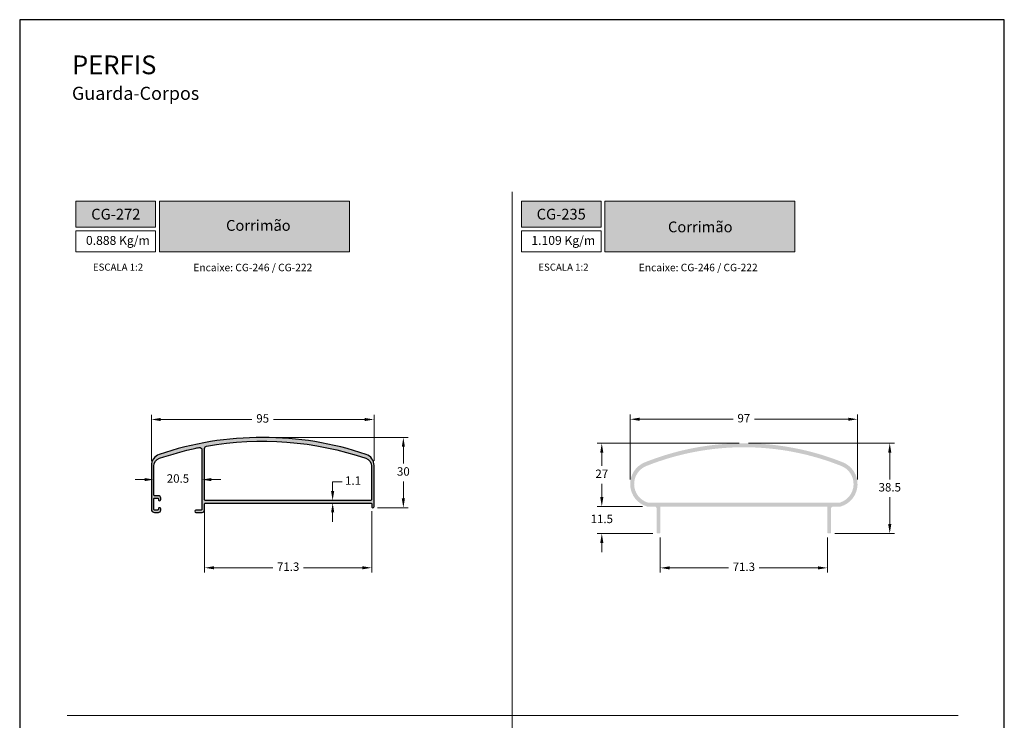
# Model space of a CAD drawing. Units: millimetres. Extents: x 8836 to 12417, y -842 to -148.
# Drawn here: x 9556 to 9766, y -297 to -148 of the extents above; entities that cross this region are included whole.
import ezdxf

# ---------------------------------------------------------------- set-up
doc = ezdxf.new("R2010")
doc.units = ezdxf.units.MM
for name, color, linetype, true_color in [('@BRANCO', 7, 'Continuous', 0xffffff), ('@VERDE', 7, 'Continuous', 0x91bf42), ('BRANCO', 7, 'Continuous', 0xffffff), ('Layout', 7, 'Continuous', 0xffffff)]:
    doc.layers.add(name, color=color, linetype=linetype, true_color=true_color)
doc.layers.add('@PRETO', color=7, linetype='Continuous')
doc.styles.add('Perfil-01', font='TitilliumWeb-Light.ttf', dxfattribs={"height": 1.8})
doc.dimstyles.new('New_Cota-Perfil 1-2', dxfattribs={"dimtxt": 1.8, "dimasz": 2, "dimexe": 1, "dimexo": 1, "dimgap": 1, "dimtad": 0, "dimtih": 1, "dimtoh": 1, "dimdec": 1, "dimlfac": 2, "dimzin": 11, "dimdsep": 46, "dimtxsty": 'Perfil-01', "dimcen": 0.09, "dimadec": 1, "dimazin": 3, "dimtfac": 1, "dimtdec": 1, "dimtofl": 0, "dimtmove": 0, "dimatfit": 1, "dimfxl": 1, "dimfrac": 2, "dimtzin": 11, "dimlwd": 0, "dimlwe": 0, "dimarcsym": 0})

# ---------------------------------------------------------------- blocks, each defined once
blk = doc.blocks.new('*D186')
at = {"layer": '@PRETO', "color": 0, "lineweight": 0}
for p, q in [((9685.836636974633, -245.9921260989357), (9685.836636974633, -232.170687224624)), ((9734.336638824807, -245.9921260989357), (9734.336638824807, -232.170687224624)), ((9687.836636974633, -233.170687224624), (9707.79320932829, -233.170687224624)), ((9732.336638824807, -233.170687224624), (9712.380066471149, -233.170687224624))]:
    blk.add_line(p, q, dxfattribs=at)
at = {"layer": '@PRETO', "color": 0}
for points in [[(9687.836636974633, -232.8373538912906), (9687.836636974633, -233.5040205579573), (9685.836636974633, -233.170687224624)], [(9732.336638824807, -233.5040205579573), (9732.336638824807, -232.8373538912906), (9734.336638824807, -233.170687224624)]]:
    blk.add_solid(points, dxfattribs=at)
at = {"layer": 'Defpoints', "color": 0}
for p in [(9734.336638824807, -233.170687224624), (9685.836636974633, -246.9921260989357), (9734.336638824807, -246.9921260989357)]:
    blk.add_point(p, dxfattribs=at)
at = {"layer": '@PRETO', "color": 0, "insert": (9710.08663789972, -233.170687224624), "char_height": 1.8, "attachment_point": 5, "style": 'Perfil-01'}
blk.add_mtext('97', dxfattribs=at)
blk = doc.blocks.new('*D187')
at = {"layer": '@PRETO', "color": 0, "lineweight": 0}
for p, q in [((9711.08663789972, -238.2899260807852), (9742.204081712469, -238.2899260807852)), ((9741.204081712469, -240.2899260807852), (9741.204081712469, -246.0020689379283)), ((9741.204081712469, -255.5399260807856), (9741.204081712469, -249.8277832236426)), ((9729.511637899719, -257.5399260807857), (9742.204081712469, -257.5399260807857))]:
    blk.add_line(p, q, dxfattribs=at)
at = {"layer": '@PRETO', "color": 0}
for points in [[(9741.537415045803, -240.2899260807852), (9740.870748379137, -240.2899260807852), (9741.204081712469, -238.2899260807852)], [(9740.870748379137, -255.5399260807856), (9741.537415045803, -255.5399260807856), (9741.204081712469, -257.5399260807857)]]:
    blk.add_solid(points, dxfattribs=at)
at = {"layer": 'Defpoints', "color": 0}
for p in [(9710.08663789972, -238.2899260807852), (9728.511637899719, -257.5399260807857), (9741.204081712469, -257.5399260807857)]:
    blk.add_point(p, dxfattribs=at)
at = {"layer": '@PRETO', "color": 0, "insert": (9741.204081712469, -247.9149260807854), "char_height": 1.8, "attachment_point": 5, "style": 'Perfil-01'}
blk.add_mtext('38.5', dxfattribs=at)
blk = doc.blocks.new('*D188')
at = {"layer": '@PRETO', "color": 0, "lineweight": 0}
for p, q in [((9709.08663789972, -238.2899260807852), (9678.784961156329, -238.2899260807852)), ((9679.784961156329, -240.2899260807852), (9679.784961156329, -243.1270689379283)), ((9679.784961156329, -249.7899260807856), (9679.784961156329, -246.9527832236426)), ((9688.462155479858, -251.7899260807856), (9678.784961156329, -251.7899260807856))]:
    blk.add_line(p, q, dxfattribs=at)
at = {"layer": '@PRETO', "color": 0}
for points in [[(9680.118294489661, -240.2899260807852), (9679.451627822995, -240.2899260807852), (9679.784961156329, -238.2899260807852)], [(9679.451627822995, -249.7899260807856), (9680.118294489661, -249.7899260807856), (9679.784961156329, -251.7899260807856)]]:
    blk.add_solid(points, dxfattribs=at)
at = {"layer": 'Defpoints', "color": 0}
for p in [(9710.08663789972, -238.2899260807852), (9679.784961156329, -251.7899260807856), (9689.462155479858, -251.7899260807856)]:
    blk.add_point(p, dxfattribs=at)
at = {"layer": '@PRETO', "color": 0, "insert": (9679.784961156329, -245.0399260807854), "char_height": 1.8, "attachment_point": 5, "style": 'Perfil-01'}
blk.add_mtext('27', dxfattribs=at)
blk = doc.blocks.new('*D189')
at = {"layer": '@PRETO', "color": 0, "lineweight": 0}
for p, q in [((9679.784961156329, -249.7899260807856), (9679.784961156329, -247.7899260807856)), ((9688.462155479858, -251.7899260807856), (9678.784961156329, -251.7899260807856)), ((9690.66163789972, -257.5399260807857), (9678.784961156329, -257.5399260807857)), ((9679.784961156329, -259.5399260807857), (9679.784961156329, -261.5399260807857))]:
    blk.add_line(p, q, dxfattribs=at)
at = {"layer": '@PRETO', "color": 0}
for points in [[(9679.451627822995, -249.7899260807856), (9680.118294489661, -249.7899260807856), (9679.784961156329, -251.7899260807856)], [(9680.118294489661, -259.5399260807857), (9679.451627822995, -259.5399260807857), (9679.784961156329, -257.5399260807857)]]:
    blk.add_solid(points, dxfattribs=at)
at = {"layer": 'Defpoints', "color": 0}
for p in [(9689.462155479858, -251.7899260807856), (9679.784961156329, -257.5399260807857), (9691.66163789972, -257.5399260807857)]:
    blk.add_point(p, dxfattribs=at)
at = {"layer": '@PRETO', "color": 0, "insert": (9679.784961156329, -254.6649260807856), "char_height": 1.8, "attachment_point": 5, "style": 'Perfil-01'}
blk.add_mtext('11.5', dxfattribs=at)
blk = doc.blocks.new('*D190')
at = {"layer": '@PRETO', "color": 0, "lineweight": 0}
for p, q in [((9692.261637899719, -258.3899260807856), (9692.261637899719, -265.8835503265171)), ((9727.91163789972, -258.3899260807856), (9727.91163789972, -265.8835503265171)), ((9694.261637899719, -264.8835503265171), (9706.834066471149, -264.8835503265171)), ((9725.91163789972, -264.8835503265171), (9713.339209328291, -264.8835503265171))]:
    blk.add_line(p, q, dxfattribs=at)
at = {"layer": '@PRETO', "color": 0}
for points in [[(9694.261637899719, -264.5502169931838), (9694.261637899719, -265.2168836598505), (9692.261637899719, -264.8835503265171)], [(9725.91163789972, -265.2168836598505), (9725.91163789972, -264.5502169931838), (9727.91163789972, -264.8835503265171)]]:
    blk.add_solid(points, dxfattribs=at)
at = {"layer": 'Defpoints', "color": 0}
for p in [(9692.261637899719, -257.3899260807856), (9727.91163789972, -257.3899260807856), (9727.91163789972, -264.8835503265171)]:
    blk.add_point(p, dxfattribs=at)
at = {"layer": '@PRETO', "color": 0, "insert": (9710.08663789972, -264.8835503265171), "char_height": 1.8, "attachment_point": 5, "style": 'Perfil-01'}
blk.add_mtext('71.3', dxfattribs=at)
blk = doc.blocks.new('*D191')
at = {"color": 0, "lineweight": 0}
for p, q in [((9583.713674340386, -242.0411587618684), (9583.713674340386, -232.2181844656783)), ((9631.213674340386, -242.0411587618684), (9631.213674340386, -232.2181844656783)), ((9585.713674340386, -233.2181844656783), (9605.149674340388, -233.2181844656783)), ((9629.213674340386, -233.2181844656783), (9609.777674340388, -233.2181844656783))]:
    blk.add_line(p, q, dxfattribs=at)
at = {"color": 0}
for points in [[(9585.713674340386, -232.8848511323449), (9585.713674340386, -233.5515177990116), (9583.713674340386, -233.2181844656783)], [(9629.213674340386, -233.5515177990116), (9629.213674340386, -232.8848511323449), (9631.213674340386, -233.2181844656783)]]:
    blk.add_solid(points, dxfattribs=at)
at = {"layer": 'Defpoints', "color": 0}
for p in [(9631.213674340386, -233.2181844656783), (9583.713674340386, -243.0411587618684), (9631.213674340386, -243.0411587618684)]:
    blk.add_point(p, dxfattribs=at)
at = {"color": 0, "insert": (9607.463674340386, -233.2181844656783), "char_height": 1.8, "attachment_point": 5, "style": 'Perfil-01'}
blk.add_mtext('95', dxfattribs=at)
blk = doc.blocks.new('*D192')
at = {"color": 0, "lineweight": 0}
for p, q in [((9608.463674340679, -237.0411587618649), (9638.464152404067, -237.0411587618649)), ((9637.464152404067, -239.0411587618649), (9637.464152404067, -242.62830161901)), ((9637.464152404067, -250.0411587618694), (9637.464152404067, -246.4540159047243)), ((9631.963674340386, -252.0411587618694), (9638.464152404067, -252.0411587618694))]:
    blk.add_line(p, q, dxfattribs=at)
at = {"color": 0}
for points in [[(9637.7974857374, -239.0411587618649), (9637.130819070733, -239.0411587618649), (9637.464152404067, -237.0411587618649)], [(9637.130819070733, -250.0411587618694), (9637.7974857374, -250.0411587618694), (9637.464152404067, -252.0411587618694)]]:
    blk.add_solid(points, dxfattribs=at)
at = {"layer": 'Defpoints', "color": 0}
for p in [(9607.463674340679, -237.0411587618649), (9630.963674340386, -252.0411587618694), (9637.464152404067, -252.0411587618694)]:
    blk.add_point(p, dxfattribs=at)
at = {"color": 0, "insert": (9637.464152404067, -244.5411587618672), "char_height": 1.8, "attachment_point": 5, "style": 'Perfil-01'}
blk.add_mtext('30', dxfattribs=at)
blk = doc.blocks.new('*D193')
at = {"color": 0, "lineweight": 0}
for p, q in [((9595.063674340388, -252.7578513003901), (9595.063674340388, -265.8585503265171)), ((9630.713674340386, -252.7578513003901), (9630.713674340386, -265.8585503265171)), ((9597.063674340388, -264.8585503265171), (9609.636102911816, -264.8585503265171)), ((9628.713674340386, -264.8585503265171), (9616.141245768958, -264.8585503265171))]:
    blk.add_line(p, q, dxfattribs=at)
at = {"color": 0}
for points in [[(9597.063674340388, -264.5252169931838), (9597.063674340388, -265.1918836598504), (9595.063674340388, -264.8585503265171)], [(9628.713674340386, -265.1918836598504), (9628.713674340386, -264.5252169931838), (9630.713674340386, -264.8585503265171)]]:
    blk.add_solid(points, dxfattribs=at)
at = {"layer": 'Defpoints', "color": 0}
for p in [(9595.063674340388, -251.7578513003901), (9630.713674340386, -251.7578513003901), (9630.713674340386, -264.8585503265171)]:
    blk.add_point(p, dxfattribs=at)
at = {"color": 0, "insert": (9612.888674340387, -264.8585503265171), "char_height": 1.8, "attachment_point": 5, "style": 'Perfil-01'}
blk.add_mtext('71.3', dxfattribs=at)
blk = doc.blocks.new('*D194')
at = {"color": 0, "lineweight": 0}
for p, q in [((9584.263674340387, -245.2516406937351), (9584.263674340387, -245.043374470511)), ((9594.513674340387, -245.2516406937351), (9594.513674340387, -245.043374470511)), ((9582.263674340387, -246.043374470511), (9580.263674340387, -246.043374470511)), ((9596.513674340387, -246.043374470511), (9598.513674340387, -246.043374470511))]:
    blk.add_line(p, q, dxfattribs=at)
at = {"color": 0}
for points in [[(9582.263674340387, -246.3767078038444), (9582.263674340387, -245.7100411371777), (9584.263674340387, -246.043374470511)], [(9596.513674340387, -245.7100411371777), (9596.513674340387, -246.3767078038444), (9594.513674340387, -246.043374470511)]]:
    blk.add_solid(points, dxfattribs=at)
at = {"layer": 'Defpoints', "color": 0}
for p in [(9584.263674340387, -246.2516406937351), (9594.513674340387, -246.043374470511), (9594.513674340387, -246.2516406937351)]:
    blk.add_point(p, dxfattribs=at)
at = {"color": 0, "insert": (9589.388674340387, -246.043374470511), "char_height": 1.8, "attachment_point": 5, "style": 'Perfil-01'}
blk.add_mtext('20.5', dxfattribs=at)
blk = doc.blocks.new('*D195')
at = {"color": 0, "lineweight": 0}
for p, q in [((9622.38357822248, -246.4911587618627), (9624.38357822248, -246.4911587618627)), ((9622.38357822248, -248.4911587618627), (9622.38357822248, -246.4911587618627)), ((9623.25294259761, -250.4911587618627), (9623.38357822248, -250.4911587618627)), ((9623.25294259761, -251.0411587618628), (9623.38357822248, -251.0411587618628)), ((9622.38357822248, -253.0411587618628), (9622.38357822248, -255.0411587618628))]:
    blk.add_line(p, q, dxfattribs=at)
at = {"color": 0}
for points in [[(9622.050244889146, -248.4911587618627), (9622.716911555814, -248.4911587618627), (9622.38357822248, -250.4911587618627)], [(9622.716911555814, -253.0411587618628), (9622.050244889146, -253.0411587618628), (9622.38357822248, -251.0411587618628)]]:
    blk.add_solid(points, dxfattribs=at)
at = {"layer": 'Defpoints', "color": 0}
for p in [(9622.25294259761, -250.4911587618627), (9622.25294259761, -251.0411587618628), (9622.38357822248, -250.4911587618627)]:
    blk.add_point(p, dxfattribs=at)
at = {"color": 0, "insert": (9626.743863936765, -246.4911587618627), "char_height": 1.8, "attachment_point": 5, "style": 'Perfil-01'}
blk.add_mtext('1.1', dxfattribs=at)

msp = doc.modelspace()

# ---------------------------------------------------------------- hatches: boundary and pattern name
h = msp.add_hatch(color=0)
h.dxf.hatch_style = 1
h.paths.add_polyline_path([(9583.713674340386, -252.3411826952522, 0.4142135623723217), (9584.413674340387, -253.0411826952512), (9585.213699866657, -253.0411826952512, 0.4142166478333713), (9585.71369986663, -252.5411774280438), (9585.713697233048, -252.2911795343343, 1.000081627859952), (9585.21369828883, -252.29122561371), (9585.21371565519, -252.3911566277295, -0.4142644632878005), (9585.063715657454, -252.5411826952506), (9584.413674340389, -252.5411826952506, -0.4142135623779269), (9584.263674340387, -252.3911826952512), (9584.263674340387, -250.1411994708263, -0.4142135623709275), (9584.413674340387, -249.9911994708263), (9585.063698285558, -249.9911994708263, -0.414239020032949), (9585.213698284988, -250.1412125083934), (9585.213685252405, -250.2911551759026, 1.000038597245233), (9585.713696827937, -250.2911793367704), (9585.713699744942, -249.991203117261, 0.414215698407718), (9585.213699744952, -249.4911994708257), (9584.413674340387, -249.4911994708257, -0.4142135623788267), (9584.263674340387, -249.3411994708263), (9584.263674340387, -243.1620819166439, -0.3205670182604622), (9585.446719085114, -241.5064667021334, -0.02982950725917357), (9593.254106388024, -239.3433032463357), (9593.369819962361, -239.1655101960943), (9593.5476130126, -239.2812237704315, -0.001376159580790691), (9593.913984052648, -239.2056291128109, -0.4743042608935618), (9594.513674340387, -239.6955901791521), (9594.513674340387, -252.3911587618696, -0.4142135623763216), (9594.363674340388, -252.5411587618699), (9593.213674340386, -252.5411587618699, 0.9999999999995713), (9593.213674340386, -253.0411587618698), (9594.563674340388, -253.0411587618698, 0.414213562373095), (9595.063674340388, -252.5411587618698), (9595.063674340388, -251.1911587618688, -0.4142135623782939), (9595.213674340386, -251.041158761869), (9630.563674340388, -251.0411587618609, -0.4142135623678527), (9630.713674340386, -251.191158761862), (9630.713674340386, -251.7911587618694, 0.9999999999999999), (9631.213674340386, -251.7911587618694), (9631.213674340386, -243.0411587616705, 0.3215175669043731), (9629.515453076376, -240.6732164358276, 0.1647058823484433), (9585.411895604379, -240.6732164360329, 0.3215175669021288), (9583.713674340386, -243.0411587618684)])
h.paths.add_polyline_path([(9595.063674340387, -250.3411587618689, 0.4142135623769464), (9595.213674340386, -250.4911587618689), (9630.513674340385, -250.4911587618609, 0.4142135623753585), (9630.663674340387, -250.3411587618609), (9630.663674340387, -243.1620819164437, 0.3205670182629604), (9629.480629595644, -241.5064667019282, 0.1274989809557168), (9595.47547252447, -238.9068964257437, 0.3631780844330706), (9595.063674340388, -239.3990553834678)], flags=16)
at = {"layer": '@PRETO'}
h = msp.add_hatch(color=7, dxfattribs=at)
edge = h.paths.add_edge_path(flags=16)
edge.add_arc((9710.08663789972, -295.1476507974243), 56.0077247166386, 68.20189570223579, 111.79810429776529, ccw=False)
edge.add_arc((9729.341135412753, -246.9921260989357), 4.145503412054263, -71.90051387544389, 68.1442750760412, ccw=False)
edge.add_arc((9730.582410085659, -250.7899260807852), 0.1500000000000034, 270, 288.0994861244985, ccw=False)
edge.add_line((9730.582410085659, -250.9399260807857), (9689.590865713784, -250.9399260807857))
edge.add_arc((9689.590865713784, -250.7899260807852), 0.1500000000000031, 251.9005138755015, 270, ccw=False)
edge.add_arc((9690.83214038669, -246.9921260989357), 4.145503412054256, 111.85572492397219, 251.9005138754439, ccw=False)
edge = h.paths.add_edge_path()
edge.add_arc((9710.08663789972, -295.1476507974238), 56.85772471663855, 68.20148344951099, 111.798516550489)
edge.add_arc((9690.83214038669, -246.9921260989357), 4.995503412054251, 111.8506127697332, 253.5765986949625)
edge.add_arc((9689.462155479858, -251.6399260807856), 0.1499999999999995, 253.5765986949505, 270)
edge.add_line((9689.462155479858, -251.7899260807852), (9691.01163789227, -251.7899260807852))
edge.add_arc((9691.011637899719, -252.2899260807852), 0.5, 0, 90.00000085377371, ccw=False)
edge.add_line((9691.511637899719, -252.2899260807852), (9691.511637899719, -257.3899260807851))
edge.add_arc((9691.66163789972, -257.3899260807856), 0.1500000000000058, 180, 270)
edge.add_line((9691.66163789972, -257.5399260807852), (9692.111637899721, -257.5399260807852))
edge.add_arc((9692.111637899721, -257.3899260807856), 0.1500000000000057, 270, 360)
edge.add_line((9692.261637899719, -257.3899260807856), (9692.261637899719, -251.9399260807855))
edge.add_arc((9692.41163789972, -251.9399260807857), 0.1500000000000057, 90, 180, ccw=False)
edge.add_line((9692.41163789972, -251.7899260807852), (9727.76163789972, -251.7899260807852))
edge.add_arc((9727.761637899719, -251.9399260807857), 0.1500000000000057, 0, 90, ccw=False)
edge.add_line((9727.91163789972, -251.9399260807857), (9727.91163789972, -257.3899260807858))
edge.add_arc((9728.061637899722, -257.3899260807856), 0.1500000000000057, 180, 270)
edge.add_line((9728.061637899722, -257.5399260807852), (9728.511637899723, -257.5399260807852))
edge.add_arc((9728.511637899719, -257.3899260807856), 0.1500000000000057, 270, 360)
edge.add_line((9728.66163789972, -257.3899260807856), (9728.66163789972, -252.2899260807857))
edge.add_arc((9729.16163789972, -252.2899260807852), 0.5, 90, 180, ccw=False)
edge.add_line((9729.16163789972, -251.7899260807852), (9730.711120319582, -251.7899260807852))
edge.add_arc((9730.711120319582, -251.6399260807856), 0.1500000000000042, 270, 286.4234013050495)
edge.add_arc((9729.341135412753, -246.9921260989357), 4.995503412054255, 286.4234013050373, 428.1493872302663)
at = {"layer": '@VERDE', "lineweight": 0}
h = msp.add_hatch(color=256, dxfattribs=at)
h.dxf.hatch_style = 1
h.paths.add_polyline_path([(9567.635189018905, -186.6501046029637), (9567.635189018905, -192.1664970498862), (9584.635189018905, -192.1664970498862), (9584.635189018905, -186.6501046029637)])
h.paths.add_polyline_path([(9585.435189018906, -186.6501046029637), (9585.435189018906, -197.4176237774329), (9625.949109381208, -197.4176237774329), (9625.949109381208, -186.6501046029637)])
h = msp.add_hatch(color=256, dxfattribs=at)
h.dxf.hatch_style = 1
h.paths.add_polyline_path([(9662.635189018905, -186.6501046029637), (9662.635189018905, -192.1664970498862), (9679.635189018905, -192.1664970498862), (9679.635189018905, -186.6501046029637)])
h.paths.add_polyline_path([(9680.435189018905, -186.6501046029637), (9680.435189018905, -197.4176237774329), (9720.949109381207, -197.4176237774329), (9720.949109381207, -186.6501046029637)])

# ---------------------------------------------------------------- linework, layer by layer
at = {"layer": '@PRETO', "color": 7}
for points in [[(9584.413674340387, -253.0411826952512), (9585.213699866657, -253.0411826952512, 0.4142166478342225), (9585.71369986663, -252.541177428044), (9585.713697233048, -252.2911795343346, 1.000081627861456), (9585.21369828883, -252.2912256137087), (9585.21371565519, -252.3911566277298, -0.4142644632895189), (9585.063715657456, -252.5411826952506), (9584.413674340387, -252.5411826952506, -0.4142135623733516), (9584.263674340387, -252.3911826952512), (9584.263674340387, -250.1411994708263, -0.4142135623728591), (9584.413674340387, -249.9911994708263), (9585.063698285554, -249.9911994708263, -0.4142390200360473), (9585.213698284988, -250.1412125083931), (9585.213685252405, -250.2911551759029, 1.000038597243727), (9585.713696827937, -250.2911793367704), (9585.713699744942, -249.9912031172611, 0.4142156984073124), (9585.213699744952, -249.4911994708257), (9584.413674340387, -249.4911994708257, -0.4142135623733031), (9584.263674340387, -249.3411994708263), (9584.263674340387, -243.1620819166439, -0.320567018260331), (9585.446719085114, -241.5064667021334, -0.02982950725918162), (9593.254106388024, -239.3433032463357), (9593.369819962361, -239.1655101960943), (9593.5476130126, -239.2812237704315, -0.001376159580753331), (9593.913984052648, -239.205629112811, -0.4743042608923324), (9594.513674340387, -239.6955901791521), (9594.513674340387, -252.3911587618699, -0.4142135623730537), (9594.363674340388, -252.5411587618699), (9593.213674340386, -252.5411587618699, 0.9999999999999999), (9593.213674340386, -253.0411587618698), (9594.563674340388, -253.0411587618698, 0.414213562373095), (9595.063674340388, -252.5411587618698), (9595.063674340388, -251.191158761869, -0.414213562373095), (9595.213674340386, -251.041158761869), (9630.563674340387, -251.0411587618609, -0.4142135623731783), (9630.713674340386, -251.1911587618609), (9630.713674340386, -251.7911587618694, 1.000000000000057), (9631.213674340386, -251.7911587618694), (9631.213674340386, -243.0411587616705, 0.32151756690453), (9629.515453076376, -240.6732164358276, 0.1647058823484436), (9585.411895604379, -240.6732164360329, 0.3215175669019573), (9583.713674340386, -243.0411587618684), (9583.713674340386, -252.3411826952512, 0.4142135623733507)], [(9595.063674340388, -239.3990553834678, -0.363178084431709), (9595.475472524467, -238.9068964257433, -0.127498980955717), (9629.480629595644, -241.5064667019278, -0.32056701826291), (9630.663674340387, -243.1620819164437), (9630.663674340387, -250.3411587618609, -0.4142135623730674), (9630.513674340385, -250.4911587618609), (9595.213674340386, -250.4911587618689, -0.4142135623731507), (9595.063674340388, -250.3411587618689)]]:
    msp.add_lwpolyline(points, format="xyb", close=True, dxfattribs=at)
at = {"layer": '@VERDE', "lineweight": 0}
for p, q in [((9660.635188489845, -184.6501046029637), (9660.635188489845, -416.1669960500706)), ((9565.778498036414, -296.4085503265171), (9755.778498036414, -296.4085503265171))]:
    msp.add_line(p, q, dxfattribs=at)
for points in [[(9567.635189018905, -186.6501046029637), (9584.635189018905, -186.6501046029637), (9584.635189018905, -192.1664970498862), (9567.635189018905, -192.1664970498862)], [(9585.435189018906, -186.6501046029637), (9625.949109381208, -186.6501046029637), (9625.949109381208, -197.4176237774329), (9585.435189018906, -197.4176237774329)], [(9662.635189018905, -186.6501046029637), (9679.635189018905, -186.6501046029637), (9679.635189018905, -192.1664970498862), (9662.635189018905, -192.1664970498862)], [(9680.435189018905, -186.6501046029637), (9720.949109381207, -186.6501046029637), (9720.949109381207, -197.4176237774329), (9680.435189018905, -197.4176237774329)], [(9567.635189018905, -192.9664970498864), (9584.635189018905, -192.9664970498864), (9584.635189018905, -197.4176237774329), (9567.635189018905, -197.4176237774329)], [(9662.635189018905, -192.9664970498864), (9679.635189018905, -192.9664970498864), (9679.635189018905, -197.4176237774329), (9662.635189018905, -197.4176237774329)]]:
    msp.add_lwpolyline(points, close=True, dxfattribs=at)
at = {"layer": 'Layout', "flags": 128}
msp.add_lwpolyline([(9555.635188489845, -444.9085503265171), (9765.635188489845, -444.9085503265171), (9765.635188489845, -147.9085503265171), (9555.635188489845, -147.9085503265171), (9555.635188489845, -444.9085503265171)], dxfattribs=at)

# ---------------------------------------------------------------- texts
at = {"layer": '@BRANCO', "lineweight": -3, "char_height": 2.3, "attachment_point": 5, "style": 'Perfil-01'}
for s, insert, width in [('\\pxqc;{\\fTitillium Web|b1|i0|c0|p2;CG-272}', (9576.13519015104, -189.4083008264249), 30.08878510980139), ('\\pxqc;{\\fTitillium Web|b1|i0|c0|p2;CG-235}', (9671.135190151039, -189.4083008264249), 30.08878510980139), ('{\\fTitillium Web|b1|i0|c0|p2;Corrimão}', (9606.5368069076, -191.8069462929294), 35.99499473786363), ('{\\fTitillium Web|b1|i0|c0|p2;Corrimão}', (9700.790627812494, -192.1205199665885), 38.56747680967692)]:
    msp.add_mtext(s, dxfattribs=dict(at, insert=insert, width=width))
at = {"layer": '@VERDE', "lineweight": 0, "style": 'Perfil-01'}
for s, insert, char_height, width, attachment_point in [('{\\H1.462x;0.888 Kg/m}', (9569.768466852813, -194.0604185092004), 1.3, 17.44487603169773, 1), ('1.109 Kg/m', (9664.768466852815, -194.0604185092004), 1.9, 17.44487603169773, 1), ('\\pxqc;ESCALA 1:2', (9576.608225716114, -200.7110480247995), 1.512, 21.06214957686097, 5), ('\\pxqc;Encaixe: CG-246 / CG-222', (9586.856500483284, -199.988333995547), 1.6, 36.99380067453058, 1), ('\\pxqc;ESCALA 1:2', (9671.608226245173, -200.7110480247995), 1.512, 21.06214957686097, 5), ('\\pxqc;Encaixe: CG-246 / CG-222', (9681.856500483282, -199.988333995547), 1.6, 36.99380067453058, 1)]:
    msp.add_mtext(s, dxfattribs=dict(at, insert=insert, char_height=char_height, width=width, attachment_point=attachment_point))

# ---------------------------------------------------------------- dimensions: what is measured, and where the dimension line sits
at = {"color": 0}
for base, p1, p2, picture, middle in [((9631.213674340386, -233.2181844656783), (9583.713674340386, -243.0411587618684), (9631.213674340386, -243.0411587618684), '*D191', (9607.463674340386, -233.2181844656783)), ((9594.513674340387, -246.043374470511), (9584.263674340387, -246.2516406937351), (9594.513674340387, -246.2516406937351), '*D194', (9589.388674340387, -246.043374470511))]:
    dim = msp.add_linear_dim(base=base, p1=p1, p2=p2, dimstyle='New_Cota-Perfil 1-2', dxfattribs=at)
    dim.commit()
    dim.dimension.update_dxf_attribs({"geometry": picture, "text_midpoint": middle})
for base, p1, p2, picture, middle in [((9637.464152404067, -252.0411587618694), (9607.463674340679, -237.0411587618649), (9630.963674340386, -252.0411587618694), '*D192', (9637.464152404067, -244.5411587618672)), ((9622.38357822248, -250.4911587618627), (9622.25294259761, -251.0411587618628), (9622.25294259761, -250.4911587618627), '*D195', (9626.743863936765, -246.4911587618627))]:
    dim = msp.add_linear_dim(base=base, p1=p1, p2=p2, angle=90, dimstyle='New_Cota-Perfil 1-2', dxfattribs=at)
    dim.commit()
    dim.dimension.update_dxf_attribs({"geometry": picture, "text_midpoint": middle})
dim = msp.add_linear_dim(base=(9630.713674340386, -264.8585503265171), p1=(9595.063674340388, -251.7578513003901), p2=(9630.713674340386, -251.7578513003901), dimstyle='New_Cota-Perfil 1-2', dxfattribs=at)
dim.commit()
dim.dimension.update_dxf_attribs({"geometry": '*D193', "text_midpoint": (9612.888674340387, -264.8585503265171), "dimtype": 160})
at = {"layer": '@PRETO'}
for base, p1, p2, picture, middle in [((9734.336638824807, -233.170687224624), (9685.836636974633, -246.9921260989357), (9734.336638824807, -246.9921260989357), '*D186', (9710.08663789972, -233.170687224624)), ((9727.91163789972, -264.8835503265171), (9692.261637899719, -257.3899260807856), (9727.91163789972, -257.3899260807856), '*D190', (9710.08663789972, -264.8835503265171))]:
    dim = msp.add_linear_dim(base=base, p1=p1, p2=p2, dimstyle='New_Cota-Perfil 1-2', dxfattribs=at)
    dim.commit()
    dim.dimension.update_dxf_attribs({"geometry": picture, "text_midpoint": middle})
for base, p1, p2, picture, middle in [((9679.784961156329, -251.7899260807856), (9710.08663789972, -238.2899260807852), (9689.462155479858, -251.7899260807856), '*D188', (9679.784961156329, -245.0399260807854)), ((9741.204081712469, -257.5399260807857), (9710.08663789972, -238.2899260807852), (9728.511637899719, -257.5399260807857), '*D187', (9741.204081712469, -247.9149260807854)), ((9679.784961156329, -257.5399260807857), (9689.462155479858, -251.7899260807856), (9691.66163789972, -257.5399260807857), '*D189', (9679.784961156329, -254.6649260807856))]:
    dim = msp.add_linear_dim(base=base, p1=p1, p2=p2, angle=90, dimstyle='New_Cota-Perfil 1-2', dxfattribs=at)
    dim.commit()
    dim.dimension.update_dxf_attribs({"geometry": picture, "text_midpoint": middle})

# ---------------------------------------------------------------- next in the draw order: texts
at = {"layer": 'BRANCO', "color": 7, "lineweight": -3, "insert": (9566.787681494774, -155.5488207019021), "char_height": 4, "width": 49.77150193906391, "attachment_point": 1, "style": 'Perfil-01', "bg_fill": 2}
msp.add_mtext('PERFIS\\P{\\H0.7x;Guarda-Corpos}', dxfattribs=at)

doc.saveas('drawing.dxf')
